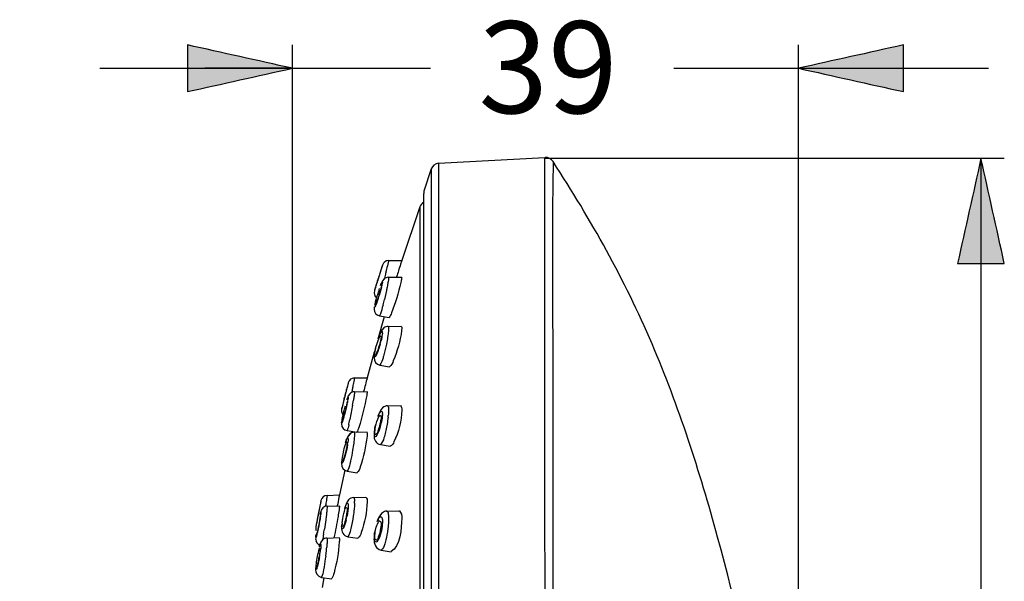
# Model space of a CAD drawing. Extents: x 67.9 to 144.3, y 123.6 to 205.9.
# Drawn here: x 81 to 103.6, y 193 to 205.9 of the extents above; entities that cross this region are included whole.
import ezdxf

# ---------------------------------------------------------------- set-up
doc = ezdxf.new("R2010")
doc.units = 0
doc.header["$MEASUREMENT"] = 0
doc.layers.add('EBENE_2', color=7, linetype='CONTINUOUS')

msp = doc.modelspace()

# ---------------------------------------------------------------- hatches: boundary and pattern name
at = {"layer": 'EBENE_2'}
h = msp.add_hatch(color=7, dxfattribs=at)
h.dxf.hatch_style = 2
edge = h.paths.add_edge_path()
edge.add_spline(control_points=[(87.285, 204.777), (86.482, 204.598), (85.679, 204.42), (84.877, 204.242), (84.877, 204.598), (84.877, 204.955), (84.877, 205.312), (85.679, 205.134), (86.482, 204.955), (87.285, 204.777)], knot_values=[0, 0, 0, 0, 0.352778, 0.352778, 0.352778, 0.705556, 0.705556, 0.705556, 1.058334, 1.058334, 1.058334, 1.058334], degree=3, periodic=0)
edge.add_line((87.285, 204.777), (87.285, 204.777))
h = msp.add_hatch(color=7, dxfattribs=at)
h.dxf.hatch_style = 2
edge = h.paths.add_edge_path()
edge.add_spline(control_points=[(98.884, 204.777), (99.687, 204.955), (100.489, 205.134), (101.292, 205.312), (101.292, 204.955), (101.292, 204.598), (101.292, 204.242), (100.489, 204.42), (99.687, 204.598), (98.884, 204.777)], knot_values=[0, 0, 0, 0, 0.352778, 0.352778, 0.352778, 0.705556, 0.705556, 0.705556, 1.058334, 1.058334, 1.058334, 1.058334], degree=3, periodic=0)
edge.add_line((98.884, 204.777), (98.884, 204.777))
h = msp.add_hatch(color=7, dxfattribs=at)
h.dxf.hatch_style = 2
edge = h.paths.add_edge_path()
edge.add_spline(control_points=[(103.07, 202.714), (103.248, 201.911), (103.427, 201.109), (103.605, 200.306), (103.248, 200.306), (102.892, 200.306), (102.535, 200.306), (102.713, 201.109), (102.892, 201.911), (103.07, 202.714)], knot_values=[0, 0, 0, 0, 0.352778, 0.352778, 0.352778, 0.705556, 0.705556, 0.705556, 1.058334, 1.058334, 1.058334, 1.058334], degree=3, periodic=0)
edge.add_line((103.07, 202.714), (103.07, 202.714))

# ---------------------------------------------------------------- linework, layer by layer
at = {"layer": 'EBENE_2', "color": 250}
for points in [[(87.285, 183.826), (87.285, 205.312)], [(98.884, 179.126), (98.884, 205.312)], [(82.869, 204.777), (90.453, 204.777)], [(87.285, 204.777), (85.278, 204.777)], [(87.285, 204.777)], [(90.878, 204.777)], [(96.031, 204.777), (103.24, 204.777)], [(96.031, 204.777)], [(98.884, 204.777)], [(98.884, 204.777), (100.891, 204.777)], [(90.631, 202.6), (93.075, 202.736)], [(93.076, 184.663), (93.075, 202.736)], [(93.087, 202.714), (103.605, 202.714)], [(103.07, 202.714), (103.07, 170.39)], [(103.07, 202.714)], [(90.467, 202.471), (90.3, 201.958)], [(90.467, 202.471), (90.467, 184.663)], [(90.631, 202.6), (90.631, 184.663)], [(90.3, 201.958), (90.296, 201.907)], [(90.296, 184.663), (90.296, 201.907)], [(90.208, 201.601), (89.791, 200.372)], [(90.208, 201.601), (89.791, 200.372)], [(90.208, 201.601), (90.208, 167.817)], [(89.349, 200.268), (89.313, 200.154)], [(89.491, 200.372), (89.791, 200.372)], [(89.488, 199.989), (89.791, 199.99)], [(89.22, 199.859), (89.207, 199.814)], [(89.232, 199.896), (89.22, 199.859)], [(89.244, 199.934), (89.232, 199.896)], [(89.351, 199.905), (89.304, 199.797)], [(89.324, 199.754), (89.33, 199.777)], [(89.386, 199.949), (89.351, 199.905)], [(89.463, 199.796), (89.456, 199.761)], [(89.778, 199.897), (89.771, 199.866)], [(89.176, 199.717), (89.164, 199.677)], [(89.258, 199.539), (89.244, 199.501)], [(89.254, 199.513), (89.262, 199.54)], [(89.271, 199.568), (89.262, 199.54)], [(89.324, 199.754), (89.304, 199.678)], [(89.44, 199.684), (89.393, 199.477)], [(89.364, 199.36), (89.346, 199.293)], [(89.364, 199.36), (89.393, 199.477)], [(89.159, 199.288), (89.157, 199.257)], [(89.158, 199.279), (89.157, 199.255)], [(89.16, 199.294), (89.158, 199.279)], [(89.39, 199.083), (89.241, 198.569)], [(89.283, 199.103), (89.503, 199.065)], [(89.48, 198.861), (89.79, 198.864)], [(89.279, 198.653), (89.266, 198.62)], [(89.291, 198.683), (89.279, 198.653)], [(89.325, 198.755), (89.291, 198.683)], [(89.337, 198.775), (89.325, 198.755)], [(89.385, 198.828), (89.337, 198.775)], [(89.345, 198.676), (89.339, 198.635)], [(89.349, 198.709), (89.349, 198.722)], [(89.279, 198.437), (89.268, 198.399)], [(89.296, 198.451), (89.319, 198.538)], [(89.324, 198.561), (89.319, 198.538)], [(89.463, 198.577), (89.44, 198.455)], [(89.158, 198.275), (88.998, 197.686)], [(89.161, 198.207), (89.157, 198.149)], [(89.164, 198.184), (89.164, 198.19)], [(89.291, 197.973), (89.513, 197.936)], [(88.566, 197.57), (88.538, 197.461)], [(88.708, 197.681), (88.998, 197.686)], [(88.491, 197.277), (88.501, 197.315)], [(88.501, 197.315), (88.51, 197.35)], [(88.524, 197.409), (88.529, 197.426)], [(88.606, 197.326), (88.566, 197.269)], [(88.706, 197.366), (88.998, 197.372)], [(88.472, 197.2), (88.481, 197.238)], [(88.539, 197.091), (88.529, 197.045)], [(88.537, 197.19), (88.531, 197.169)], [(88.566, 197.269), (88.537, 197.19)], [(88.539, 197.091), (88.546, 197.122)], [(88.566, 197.239), (88.566, 197.246)], [(88.666, 197.057), (88.679, 197.135)], [(88.679, 197.135), (88.685, 197.171)], [(88.426, 197.019), (88.414, 196.972)], [(88.463, 196.802), (88.472, 196.836)], [(89.266, 196.854), (89.25, 196.814)], [(89.282, 196.891), (89.266, 196.854)], [(89.315, 196.95), (89.282, 196.891)], [(89.354, 196.997), (89.315, 196.95)], [(89.349, 196.845), (89.349, 196.863)], [(89.467, 197.044), (89.757, 197.049)], [(89.487, 196.854), (89.484, 196.819)], [(88.412, 196.658), (88.41, 196.626)], [(88.42, 196.714), (88.412, 196.658)], [(88.576, 196.604), (88.582, 196.631)], [(88.582, 196.631), (88.589, 196.661)], [(88.589, 196.661), (88.603, 196.729)], [(89.196, 196.625), (89.19, 196.597)], [(89.253, 196.812), (89.244, 196.789)], [(89.316, 196.638), (89.288, 196.533)], [(89.48, 196.782), (89.484, 196.819)], [(88.538, 196.473), (88.763, 196.437)], [(88.597, 196.396), (88.557, 196.343)], [(88.606, 196.403), (88.56, 196.348)], [(88.687, 196.449), (88.684, 196.439)], [(88.7, 196.437), (88.997, 196.444)], [(89.159, 196.417), (89.157, 196.367)], [(89.184, 196.569), (89.19, 196.597)], [(88.51, 196.226), (88.501, 196.194)], [(88.52, 196.255), (88.51, 196.226)], [(88.549, 196.327), (88.52, 196.255)], [(88.55, 196.155), (88.538, 196.089)], [(88.557, 196.343), (88.548, 196.324)], [(88.56, 196.348), (88.549, 196.327)], [(88.55, 196.155), (88.558, 196.203)], [(88.563, 196.245), (88.558, 196.203)], [(88.566, 196.278), (88.566, 196.292)], [(88.685, 196.151), (88.666, 196.027)], [(88.69, 196.189), (88.685, 196.151)], [(88.695, 196.226), (88.69, 196.189)], [(89.303, 196.153), (89.53, 196.117)], [(89.393, 196.342), (89.383, 196.309)], [(88.51, 196.009), (88.501, 195.97)], [(88.538, 196.089), (88.522, 196.017)], [(88.413, 195.774), (88.41, 195.74)], [(88.41, 195.74), (88.41, 195.717)], [(88.484, 195.564), (88.363, 194.999)], [(88.544, 195.542), (88.771, 195.507)], [(87.94, 194.871), (87.919, 194.767)], [(88.082, 194.99), (88.363, 194.999)], [(88.541, 194.842), (88.515, 194.788)], [(88.573, 194.886), (88.541, 194.842)], [(88.689, 194.94), (88.971, 194.949)], [(88.708, 194.841), (88.708, 194.854)], [(88.708, 194.814), (88.708, 194.841)], [(87.897, 194.656), (87.89, 194.619)], [(87.945, 194.65), (87.918, 194.561)], [(87.94, 194.615), (87.94, 194.608)], [(87.986, 194.705), (87.945, 194.65)], [(88.08, 194.743), (88.363, 194.752)], [(88.491, 194.722), (88.479, 194.682)], [(88.503, 194.757), (88.491, 194.722)], [(88.515, 194.788), (88.503, 194.757)], [(88.566, 194.754), (88.566, 194.735)], [(88.705, 194.75), (88.699, 194.677)], [(89.331, 194.577), (89.289, 194.525)], [(89.45, 194.628), (89.421, 194.625)], [(89.45, 194.628), (89.733, 194.638)], [(87.895, 194.326), (87.911, 194.411)], [(87.913, 194.459), (87.909, 194.43)], [(87.918, 194.453), (87.911, 194.411)], [(87.928, 194.512), (87.934, 194.553)], [(88.049, 194.43), (88.018, 194.218)], [(88.059, 194.508), (88.049, 194.43)], [(88.064, 194.545), (88.059, 194.508)], [(88.427, 194.35), (88.426, 194.324)], [(88.515, 194.42), (88.535, 194.504)], [(89.239, 194.423), (89.224, 194.381)], [(89.244, 194.418), (89.235, 194.396)], [(89.255, 194.461), (89.239, 194.423)], [(89.253, 194.437), (89.244, 194.418)], [(89.271, 194.495), (89.255, 194.461)], [(89.289, 194.525), (89.271, 194.495)], [(89.349, 194.392), (89.349, 194.369)], [(89.49, 194.505), (89.491, 194.473)], [(89.491, 194.424), (89.49, 194.388)], [(89.491, 194.473), (89.491, 194.457)], [(89.491, 194.457), (89.491, 194.424)], [(87.832, 194.323), (87.821, 194.267)], [(87.868, 194.208), (87.86, 194.174)], [(87.867, 194.189), (87.862, 194.165)], [(87.875, 194.245), (87.874, 194.241)], [(88.412, 194.323), (88.41, 194.257)], [(88.444, 194.228), (88.449, 194.235)], [(88.627, 194.232), (88.619, 194.199)], [(89.17, 194.126), (89.174, 194.154)], [(89.184, 194.211), (89.174, 194.154)], [(89.324, 194.181), (89.313, 194.135)], [(89.475, 194.229), (89.463, 194.145)], [(87.819, 194.021), (87.818, 193.998)], [(87.818, 193.998), (87.82, 193.975)], [(87.82, 194.032), (87.819, 194.021)], [(87.82, 193.975), (87.828, 193.94)], [(87.821, 194.034), (87.821, 194.026)], [(87.824, 193.952), (87.84, 193.916)], [(87.828, 193.94), (87.848, 193.903)], [(87.931, 193.904), (87.912, 193.849)], [(87.939, 193.921), (87.931, 193.904)], [(87.977, 193.972), (87.939, 193.921)], [(88.075, 194.013), (88.362, 194.023)], [(88.082, 193.967), (88.082, 193.948)], [(88.554, 194.043), (88.785, 194.01)], [(89.159, 194.062), (89.157, 193.996)], [(89.164, 194.024), (89.164, 194.048)], [(89.412, 193.911), (89.403, 193.878)], [(87.906, 193.826), (87.899, 193.8)], [(87.912, 193.849), (87.906, 193.826)], [(87.917, 193.646), (87.928, 193.722)], [(87.928, 193.722), (87.934, 193.77)], [(87.939, 193.831), (87.94, 193.846)], [(87.94, 193.86), (87.94, 193.846)], [(88.048, 193.598), (88.064, 193.724)], [(88.064, 193.724), (88.068, 193.763)], [(88.068, 193.763), (88.072, 193.8)], [(89.319, 193.734), (89.552, 193.7)], [(87.89, 193.542), (87.897, 193.581)], [(87.906, 193.582), (87.917, 193.646)], [(87.819, 193.303), (87.818, 193.29)], [(87.821, 193.345), (87.819, 193.303)], [(87.821, 193.316), (87.821, 193.33)], [(87.832, 193.366), (87.832, 193.386)], [(87.953, 193.112), (88.186, 193.08)], [(88.006, 193.103), (87.97, 192.882)]]:
    msp.add_lwpolyline(points, dxfattribs=at)
for points, knots in [([(87.285, 204.777), (86.482, 204.598), (85.679, 204.42), (84.877, 204.242), (84.877, 204.598), (84.877, 204.955), (84.877, 205.312), (85.679, 205.134), (86.482, 204.955), (87.285, 204.777)], [0, 0, 0, 0, 1, 1, 1, 2, 2, 2, 3, 3, 3, 3]), ([(98.884, 204.777), (99.687, 204.955), (100.489, 205.134), (101.292, 205.312), (101.292, 204.955), (101.292, 204.598), (101.292, 204.242), (100.489, 204.42), (99.687, 204.598), (98.884, 204.777)], [0, 0, 0, 0, 1, 1, 1, 2, 2, 2, 3, 3, 3, 3]), ([(103.07, 202.714), (103.248, 201.911), (103.427, 201.109), (103.605, 200.306), (103.248, 200.306), (102.892, 200.306), (102.535, 200.306), (102.713, 201.109), (102.892, 201.911), (103.07, 202.714)], [0, 0, 0, 0, 1, 1, 1, 2, 2, 2, 3, 3, 3, 3]), ([(81.034, 130.849), (82.81, 133.238), (84.531, 135.673), (86.134, 138.183), (87.892, 140.936), (89.607, 143.737), (91.081, 146.655), (92.557, 149.577), (93.912, 152.533), (95.083, 155.591), (96.257, 158.658), (97.083, 161.809), (97.68, 165.034), (98.271, 168.222), (98.647, 171.461), (98.837, 174.697), (99.032, 178.007), (98.971, 181.299), (98.723, 184.604), (98.484, 187.787), (97.876, 190.957), (97.034, 194.033), (96.623, 195.537), (96.141, 197.028), (95.529, 198.463), (94.903, 199.928), (94.128, 201.303), (93.262, 202.639)], [0, 0, 0, 0, 1, 1, 1, 2, 2, 2, 3, 3, 3, 4, 4, 4, 5, 5, 5, 6, 6, 6, 7, 7, 7, 8, 8, 8, 9, 9, 9, 9]), ([(93.258, 195.848), (93.258, 195.267), (93.258, 194.685), (93.258, 194.103), (93.259, 190.957), (93.252, 187.81), (93.262, 184.663)], [0, 0, 0, 0, 1, 1, 1, 2, 2, 2, 2]), ([(88.508, 194.759), (88.52, 194.784), (88.527, 194.804), (88.549, 194.821), (88.566, 194.8), (88.564, 194.781), (88.566, 194.754)], [0, 0, 0, 0, 1, 1, 1, 2, 2, 2, 2])]:
    msp.add_open_spline(points, degree=3, knots=knots, dxfattribs=at)
for points in [[(93.262, 202.639), (93.22, 202.703), (93.152, 202.735), (93.076, 202.736)], [(90.632, 202.6), (90.554, 202.594), (90.494, 202.542), (90.467, 202.471)], [(93.262, 202.639), (93.231, 200.741), (93.257, 198.84), (93.257, 196.941)], [(90.3, 201.958), (90.299, 201.949), (90.298, 201.94), (90.296, 201.931)], [(90.296, 201.71), (90.254, 201.684), (90.225, 201.648), (90.208, 201.601)], [(89.349, 200.266), (89.341, 200.242), (89.333, 200.218), (89.325, 200.193)], [(89.491, 200.372), (89.421, 200.368), (89.374, 200.333), (89.349, 200.268)], [(89.481, 200.327), (89.468, 200.274), (89.455, 200.221), (89.443, 200.169)], [(89.491, 200.37), (89.487, 200.356), (89.484, 200.342), (89.481, 200.327)], [(89.764, 200.286), (89.748, 200.237), (89.733, 200.188), (89.717, 200.139)], [(89.791, 200.372), (89.781, 200.343), (89.772, 200.315), (89.764, 200.286)], [(89.279, 200.045), (89.268, 200.008), (89.256, 199.971), (89.244, 199.934)], [(89.279, 200.045), (89.269, 200.014), (89.259, 199.982), (89.249, 199.951)], [(89.296, 200.104), (89.289, 200.084), (89.284, 200.065), (89.279, 200.045)], [(89.307, 200.133), (89.299, 200.108), (89.291, 200.082), (89.282, 200.057)], [(89.304, 200.126), (89.301, 200.118), (89.298, 200.111), (89.296, 200.104)], [(89.313, 200.153), (89.311, 200.147), (89.309, 200.14), (89.307, 200.133)], [(89.316, 200.163), (89.315, 200.16), (89.314, 200.157), (89.313, 200.153)], [(89.319, 200.174), (89.318, 200.17), (89.317, 200.167), (89.316, 200.163)], [(89.325, 200.193), (89.323, 200.187), (89.321, 200.18), (89.319, 200.174)], [(89.488, 199.989), (89.45, 199.988), (89.415, 199.974), (89.386, 199.949)], [(89.416, 200.058), (89.407, 200.019), (89.397, 199.979), (89.388, 199.939)], [(89.434, 200.133), (89.428, 200.108), (89.422, 200.084), (89.416, 200.058)], [(89.443, 200.169), (89.44, 200.157), (89.437, 200.145), (89.434, 200.133)], [(89.489, 199.988), (89.491, 199.986), (89.492, 199.982), (89.491, 199.978)], [(89.674, 200.001), (89.673, 199.997), (89.671, 199.994), (89.67, 199.99)], [(89.717, 200.139), (89.703, 200.093), (89.688, 200.047), (89.674, 200.001)], [(89.785, 199.987), (89.788, 199.985), (89.79, 199.982), (89.791, 199.978)], [(89.226, 199.874), (89.209, 199.822), (89.193, 199.77), (89.176, 199.717)], [(89.207, 199.814), (89.2, 199.793), (89.193, 199.771), (89.186, 199.75)], [(89.233, 199.899), (89.231, 199.891), (89.228, 199.882), (89.226, 199.874)], [(89.249, 199.951), (89.244, 199.933), (89.239, 199.916), (89.233, 199.899)], [(89.307, 199.803), (89.314, 199.833), (89.331, 199.862), (89.349, 199.877)], [(89.318, 199.766), (89.318, 199.762), (89.318, 199.758), (89.317, 199.754)], [(89.339, 199.816), (89.336, 199.803), (89.333, 199.79), (89.33, 199.777)], [(89.349, 199.869), (89.346, 199.851), (89.343, 199.834), (89.339, 199.816)], [(89.349, 199.877), (89.349, 199.874), (89.349, 199.872), (89.349, 199.869)], [(89.456, 199.761), (89.451, 199.735), (89.445, 199.709), (89.44, 199.684)], [(89.48, 199.889), (89.475, 199.858), (89.469, 199.827), (89.463, 199.796)], [(89.49, 199.953), (89.487, 199.931), (89.484, 199.91), (89.48, 199.889)], [(89.491, 199.978), (89.491, 199.969), (89.491, 199.961), (89.49, 199.953)], [(89.771, 199.866), (89.717, 199.632), (89.647, 199.396), (89.558, 199.173)], [(89.791, 199.978), (89.789, 199.951), (89.784, 199.923), (89.778, 199.897)], [(89.164, 199.677), (89.145, 199.617), (89.167, 199.557), (89.213, 199.517)], [(89.176, 199.717), (89.172, 199.704), (89.168, 199.691), (89.164, 199.677)], [(89.186, 199.75), (89.183, 199.739), (89.179, 199.728), (89.176, 199.717)], [(89.2, 199.452), (89.209, 199.489), (89.22, 199.527), (89.23, 199.564)], [(89.23, 199.564), (89.244, 199.6), (89.258, 199.636), (89.272, 199.671)], [(89.295, 199.685), (89.284, 199.636), (89.272, 199.587), (89.258, 199.539)], [(89.304, 199.678), (89.293, 199.641), (89.282, 199.604), (89.271, 199.568)], [(89.272, 199.671), (89.277, 199.69), (89.28, 199.71), (89.28, 199.73)], [(89.312, 199.736), (89.306, 199.719), (89.3, 199.702), (89.295, 199.685)], [(89.317, 199.754), (89.316, 199.747), (89.314, 199.741), (89.312, 199.736)], [(89.189, 199.337), (89.188, 199.318), (89.179, 199.304), (89.164, 199.301)], [(89.164, 199.301), (89.164, 199.303), (89.164, 199.306), (89.164, 199.308)], [(89.176, 199.351), (89.183, 199.385), (89.191, 199.418), (89.2, 199.452)], [(89.216, 199.432), (89.216, 199.395), (89.204, 199.362), (89.177, 199.338)], [(89.229, 199.439), (89.218, 199.404), (89.205, 199.37), (89.189, 199.337)], [(89.229, 199.466), (89.224, 199.455), (89.22, 199.444), (89.216, 199.432)], [(89.254, 199.513), (89.246, 199.488), (89.237, 199.464), (89.229, 199.439)], [(89.244, 199.501), (89.239, 199.49), (89.234, 199.478), (89.229, 199.466)], [(89.157, 199.258), (89.16, 199.18), (89.207, 199.121), (89.283, 199.103)], [(89.346, 199.293), (89.33, 199.228), (89.312, 199.163), (89.283, 199.104)], [(89.558, 199.173), (89.545, 199.137), (89.523, 199.093), (89.505, 199.067)], [(89.481, 198.861), (89.446, 198.86), (89.413, 198.849), (89.385, 198.828)], [(89.481, 198.857), (89.49, 198.851), (89.493, 198.838), (89.491, 198.825)], [(89.778, 198.861), (89.792, 198.852), (89.795, 198.835), (89.791, 198.816)], [(89.269, 198.581), (89.276, 198.601), (89.284, 198.621), (89.294, 198.639)], [(89.27, 198.626), (89.277, 198.646), (89.285, 198.665), (89.293, 198.684)], [(89.293, 198.684), (89.309, 198.727), (89.327, 198.769), (89.349, 198.722)], [(89.294, 198.639), (89.297, 198.643), (89.301, 198.644), (89.306, 198.641)], [(89.308, 198.64), (89.314, 198.635), (89.318, 198.628), (89.318, 198.62)], [(89.339, 198.635), (89.334, 198.61), (89.33, 198.586), (89.324, 198.561)], [(89.349, 198.709), (89.348, 198.698), (89.347, 198.687), (89.345, 198.676)], [(89.475, 198.652), (89.471, 198.627), (89.467, 198.602), (89.463, 198.577)], [(89.49, 198.774), (89.486, 198.733), (89.481, 198.692), (89.475, 198.652)], [(89.491, 198.816), (89.491, 198.802), (89.491, 198.788), (89.49, 198.774)], [(89.491, 198.825), (89.491, 198.822), (89.491, 198.819), (89.491, 198.816)], [(89.788, 198.765), (89.758, 198.53), (89.69, 198.29), (89.598, 198.071)], [(89.789, 198.786), (89.789, 198.779), (89.788, 198.772), (89.788, 198.765)], [(89.791, 198.816), (89.791, 198.806), (89.79, 198.796), (89.789, 198.786)], [(89.164, 198.204), (89.171, 198.274), (89.185, 198.343), (89.203, 198.41)], [(89.177, 198.245), (89.184, 198.3), (89.195, 198.354), (89.209, 198.406)], [(89.209, 198.406), (89.224, 198.466), (89.244, 198.525), (89.269, 198.581)], [(89.296, 198.451), (89.283, 198.406), (89.269, 198.361), (89.253, 198.317)], [(89.312, 198.575), (89.299, 198.53), (89.288, 198.484), (89.279, 198.437)], [(89.317, 198.6), (89.316, 198.592), (89.314, 198.583), (89.312, 198.575)], [(89.318, 198.62), (89.318, 198.613), (89.318, 198.607), (89.317, 198.6)], [(89.44, 198.455), (89.423, 198.374), (89.404, 198.293), (89.383, 198.212)], [(89.177, 198.163), (89.165, 198.162), (89.162, 198.171), (89.164, 198.184)], [(89.176, 198.226), (89.176, 198.232), (89.176, 198.239), (89.177, 198.245)], [(89.184, 198.204), (89.179, 198.21), (89.176, 198.218), (89.176, 198.226)], [(89.196, 198.182), (89.192, 198.174), (89.186, 198.167), (89.177, 198.163)], [(89.194, 198.207), (89.191, 198.203), (89.188, 198.202), (89.184, 198.204)], [(89.231, 198.292), (89.22, 198.263), (89.208, 198.235), (89.194, 198.207)], [(89.253, 198.317), (89.238, 198.271), (89.219, 198.226), (89.196, 198.182)], [(89.236, 198.305), (89.235, 198.301), (89.233, 198.296), (89.231, 198.292)], [(89.244, 198.324), (89.241, 198.318), (89.239, 198.311), (89.236, 198.305)], [(89.268, 198.399), (89.261, 198.374), (89.253, 198.349), (89.244, 198.324)], [(89.383, 198.212), (89.377, 198.189), (89.371, 198.167), (89.364, 198.144)], [(89.157, 198.151), (89.155, 198.065), (89.206, 197.992), (89.291, 197.973)], [(89.364, 198.144), (89.352, 198.083), (89.326, 198.022), (89.29, 197.977)], [(89.598, 198.071), (89.583, 198.019), (89.552, 197.969), (89.513, 197.939)], [(88.561, 197.55), (88.556, 197.531), (88.551, 197.512), (88.547, 197.493)], [(88.566, 197.568), (88.564, 197.562), (88.562, 197.556), (88.561, 197.55)], [(88.708, 197.681), (88.636, 197.676), (88.588, 197.639), (88.566, 197.57)], [(88.681, 197.539), (88.676, 197.517), (88.672, 197.496), (88.668, 197.474)], [(88.686, 197.568), (88.684, 197.558), (88.683, 197.549), (88.681, 197.539)], [(88.7, 197.636), (88.695, 197.614), (88.691, 197.591), (88.686, 197.568)], [(88.708, 197.68), (88.705, 197.665), (88.702, 197.651), (88.7, 197.636)], [(88.998, 197.683), (88.971, 197.579), (88.944, 197.475), (88.917, 197.37)], [(88.491, 197.277), (88.488, 197.264), (88.485, 197.251), (88.481, 197.238)], [(88.504, 197.326), (88.5, 197.308), (88.495, 197.29), (88.49, 197.272)], [(88.536, 197.452), (88.526, 197.41), (88.515, 197.368), (88.504, 197.326)], [(88.524, 197.409), (88.519, 197.39), (88.514, 197.37), (88.51, 197.35)], [(88.539, 197.457), (88.535, 197.447), (88.532, 197.436), (88.529, 197.426)], [(88.547, 197.493), (88.543, 197.479), (88.54, 197.466), (88.536, 197.452)], [(88.706, 197.366), (88.669, 197.365), (88.634, 197.351), (88.606, 197.326)], [(88.661, 197.438), (88.655, 197.409), (88.65, 197.381), (88.644, 197.352)], [(88.668, 197.474), (88.666, 197.462), (88.663, 197.45), (88.661, 197.438)], [(88.707, 197.33), (88.705, 197.308), (88.702, 197.286), (88.699, 197.264)], [(88.706, 197.365), (88.708, 197.363), (88.709, 197.359), (88.708, 197.355)], [(88.708, 197.355), (88.708, 197.347), (88.708, 197.338), (88.707, 197.33)], [(88.988, 197.277), (88.944, 197.032), (88.884, 196.785), (88.808, 196.547)], [(88.998, 197.359), (88.997, 197.332), (88.993, 197.304), (88.988, 197.277)], [(88.993, 197.369), (88.996, 197.367), (88.998, 197.363), (88.998, 197.359)], [(88.434, 197.053), (88.432, 197.042), (88.429, 197.03), (88.426, 197.019)], [(88.47, 197.192), (88.457, 197.139), (88.443, 197.086), (88.43, 197.034)], [(88.45, 197.113), (88.444, 197.093), (88.439, 197.073), (88.434, 197.053)], [(88.454, 197.128), (88.452, 197.123), (88.451, 197.118), (88.45, 197.113)], [(88.462, 197.163), (88.459, 197.151), (88.456, 197.139), (88.454, 197.128)], [(88.472, 197.2), (88.468, 197.188), (88.465, 197.175), (88.462, 197.163)], [(88.49, 197.272), (88.484, 197.245), (88.477, 197.218), (88.47, 197.192)], [(88.524, 197.058), (88.514, 197.009), (88.504, 196.96), (88.491, 196.912)], [(88.53, 197.086), (88.528, 197.077), (88.526, 197.067), (88.524, 197.058)], [(88.54, 197.128), (88.537, 197.114), (88.535, 197.1), (88.53, 197.086)], [(88.537, 197.187), (88.541, 197.209), (88.554, 197.235), (88.566, 197.246)], [(88.54, 197.14), (88.541, 197.136), (88.54, 197.131), (88.54, 197.128)], [(88.558, 197.185), (88.554, 197.163), (88.55, 197.143), (88.546, 197.122)], [(88.566, 197.239), (88.564, 197.221), (88.561, 197.203), (88.558, 197.185)], [(88.666, 197.057), (88.647, 196.947), (88.626, 196.838), (88.603, 196.729)], [(88.699, 197.264), (88.695, 197.233), (88.69, 197.202), (88.685, 197.171)], [(88.414, 196.972), (88.403, 196.925), (88.413, 196.881), (88.445, 196.839)], [(88.43, 197.034), (88.425, 197.014), (88.42, 196.994), (88.415, 196.975)], [(88.426, 196.721), (88.439, 196.793), (88.455, 196.864), (88.47, 196.935)], [(88.502, 196.932), (88.491, 196.889), (88.479, 196.845), (88.467, 196.802)], [(88.47, 196.935), (88.481, 196.972), (88.493, 197.008), (88.506, 197.044)], [(88.481, 196.873), (88.478, 196.861), (88.475, 196.849), (88.472, 196.836)], [(88.491, 196.912), (88.488, 196.899), (88.485, 196.886), (88.481, 196.873)], [(88.529, 197.045), (88.52, 197.007), (88.511, 196.97), (88.502, 196.932)], [(89.253, 196.812), (89.258, 196.826), (89.264, 196.84), (89.27, 196.853)], [(89.27, 196.853), (89.274, 196.862), (89.278, 196.87), (89.283, 196.879)], [(89.283, 196.879), (89.284, 196.881), (89.285, 196.883), (89.286, 196.885)], [(89.286, 196.885), (89.325, 196.943), (89.345, 196.931), (89.349, 196.863)], [(89.349, 196.845), (89.348, 196.831), (89.347, 196.817), (89.345, 196.803)], [(89.467, 197.044), (89.425, 197.042), (89.386, 197.025), (89.354, 196.997)], [(89.467, 197.044), (89.481, 197.035), (89.488, 197.02), (89.488, 197.003)], [(89.491, 196.917), (89.49, 196.896), (89.489, 196.875), (89.487, 196.854)], [(89.488, 197.003), (89.49, 196.988), (89.491, 196.972), (89.491, 196.957)], [(89.491, 196.957), (89.491, 196.944), (89.491, 196.931), (89.491, 196.917)], [(89.791, 196.945), (89.784, 196.7), (89.719, 196.437), (89.612, 196.216)], [(89.753, 197.049), (89.754, 197.049), (89.756, 197.05), (89.757, 197.05)], [(89.762, 197.05), (89.786, 197.022), (89.796, 196.984), (89.791, 196.945)], [(93.257, 196.941), (93.257, 196.924), (93.257, 196.908), (93.257, 196.891)], [(93.257, 196.891), (93.257, 196.664), (93.257, 196.438), (93.258, 196.211)], [(88.41, 196.627), (88.412, 196.549), (88.461, 196.488), (88.538, 196.473)], [(88.414, 196.663), (88.414, 196.666), (88.414, 196.668), (88.414, 196.671)], [(88.439, 196.712), (88.437, 196.693), (88.429, 196.675), (88.417, 196.662)], [(88.427, 196.704), (88.426, 196.705), (88.426, 196.707), (88.426, 196.71)], [(88.463, 196.802), (88.454, 196.769), (88.442, 196.735), (88.427, 196.704)], [(88.467, 196.802), (88.46, 196.771), (88.45, 196.741), (88.439, 196.712)], [(88.576, 196.604), (88.568, 196.559), (88.555, 196.515), (88.537, 196.474)], [(89.191, 196.56), (89.208, 196.641), (89.234, 196.72), (89.265, 196.795)], [(89.279, 196.81), (89.274, 196.795), (89.27, 196.79), (89.265, 196.795)], [(89.288, 196.607), (89.282, 196.581), (89.275, 196.556), (89.267, 196.531)], [(89.279, 196.81), (89.284, 196.815), (89.291, 196.819), (89.298, 196.821)], [(89.296, 196.645), (89.293, 196.633), (89.291, 196.619), (89.288, 196.607)], [(89.317, 196.747), (89.31, 196.713), (89.303, 196.679), (89.296, 196.645)], [(89.298, 196.821), (89.3, 196.822), (89.302, 196.822), (89.304, 196.821)], [(89.304, 196.821), (89.316, 196.81), (89.321, 196.792), (89.318, 196.774)], [(89.345, 196.803), (89.339, 196.747), (89.329, 196.692), (89.316, 196.638)], [(89.318, 196.774), (89.318, 196.765), (89.318, 196.756), (89.317, 196.747)], [(89.456, 196.62), (89.439, 196.526), (89.419, 196.434), (89.393, 196.342)], [(89.48, 196.782), (89.473, 196.728), (89.465, 196.674), (89.456, 196.62)], [(88.669, 196.434), (88.642, 196.427), (88.618, 196.414), (88.597, 196.396)], [(88.7, 196.437), (88.665, 196.436), (88.633, 196.424), (88.606, 196.403)], [(88.701, 196.432), (88.707, 196.426), (88.71, 196.413), (88.708, 196.401)], [(88.708, 196.392), (88.708, 196.378), (88.708, 196.364), (88.707, 196.349)], [(88.708, 196.401), (88.708, 196.398), (88.708, 196.395), (88.708, 196.392)], [(88.808, 196.547), (88.796, 196.511), (88.779, 196.468), (88.766, 196.439)], [(88.988, 196.44), (89, 196.431), (89.003, 196.414), (88.998, 196.397)], [(88.998, 196.397), (88.998, 196.379), (88.997, 196.362), (88.996, 196.345)], [(89.178, 196.337), (89.166, 196.355), (89.161, 196.378), (89.164, 196.401)], [(89.164, 196.421), (89.167, 196.471), (89.174, 196.52), (89.184, 196.569)], [(89.185, 196.386), (89.176, 196.398), (89.173, 196.416), (89.176, 196.432)], [(89.176, 196.432), (89.176, 196.441), (89.176, 196.45), (89.177, 196.459)], [(89.177, 196.459), (89.18, 196.493), (89.184, 196.527), (89.191, 196.56)], [(89.19, 196.385), (89.188, 196.385), (89.186, 196.385), (89.185, 196.386)], [(89.198, 196.389), (89.196, 196.387), (89.193, 196.386), (89.19, 196.385)], [(89.288, 196.533), (89.269, 196.463), (89.24, 196.396), (89.196, 196.339)], [(89.209, 196.396), (89.206, 196.393), (89.202, 196.391), (89.198, 196.389)], [(89.235, 196.434), (89.23, 196.419), (89.221, 196.406), (89.209, 196.396)], [(89.267, 196.531), (89.255, 196.499), (89.245, 196.467), (89.235, 196.434)], [(88.454, 195.977), (88.466, 196.037), (88.482, 196.096), (88.502, 196.153)], [(88.502, 196.193), (88.507, 196.213), (88.514, 196.233), (88.521, 196.252)], [(88.502, 196.153), (88.507, 196.173), (88.514, 196.192), (88.522, 196.211)], [(88.536, 196.148), (88.527, 196.102), (88.519, 196.055), (88.51, 196.009)], [(88.521, 196.252), (88.532, 196.291), (88.547, 196.34), (88.566, 196.292)], [(88.522, 196.211), (88.524, 196.215), (88.527, 196.217), (88.531, 196.215)], [(88.533, 196.213), (88.537, 196.207), (88.54, 196.2), (88.54, 196.193)], [(88.539, 196.173), (88.539, 196.165), (88.537, 196.156), (88.536, 196.148)], [(88.54, 196.193), (88.54, 196.186), (88.54, 196.18), (88.539, 196.173)], [(88.566, 196.278), (88.565, 196.267), (88.564, 196.256), (88.563, 196.245)], [(88.707, 196.349), (88.704, 196.308), (88.7, 196.267), (88.695, 196.226)], [(88.996, 196.345), (88.972, 196.109), (88.917, 195.868), (88.84, 195.645)], [(89.157, 196.368), (89.151, 196.269), (89.202, 196.175), (89.302, 196.153)], [(89.196, 196.339), (89.19, 196.334), (89.184, 196.333), (89.178, 196.337)], [(89.383, 196.309), (89.37, 196.25), (89.342, 196.192), (89.303, 196.154)], [(89.612, 196.216), (89.599, 196.172), (89.57, 196.137), (89.53, 196.118)], [(93.258, 196.211), (93.258, 196.162), (93.258, 196.113), (93.258, 196.065)], [(88.426, 195.815), (88.432, 195.869), (88.442, 195.924), (88.454, 195.977)], [(88.501, 195.97), (88.495, 195.945), (88.489, 195.92), (88.481, 195.896)], [(88.522, 196.017), (88.514, 195.98), (88.505, 195.943), (88.494, 195.906)], [(88.666, 196.027), (88.652, 195.945), (88.637, 195.863), (88.619, 195.781)], [(93.258, 196.065), (93.258, 196.025), (93.258, 195.984), (93.258, 195.944)], [(93.258, 195.944), (93.258, 195.912), (93.258, 195.88), (93.258, 195.848)], [(88.41, 195.721), (88.406, 195.632), (88.458, 195.561), (88.543, 195.542)], [(88.428, 195.728), (88.413, 195.725), (88.412, 195.737), (88.414, 195.753)], [(88.426, 195.796), (88.426, 195.802), (88.426, 195.809), (88.426, 195.815)], [(88.433, 195.774), (88.428, 195.78), (88.426, 195.788), (88.426, 195.796)], [(88.449, 195.767), (88.446, 195.752), (88.439, 195.738), (88.428, 195.728)], [(88.441, 195.778), (88.439, 195.774), (88.436, 195.772), (88.433, 195.774)], [(88.471, 195.863), (88.462, 195.834), (88.452, 195.805), (88.441, 195.778)], [(88.494, 195.906), (88.483, 195.859), (88.467, 195.812), (88.449, 195.767)], [(88.481, 195.896), (88.478, 195.885), (88.475, 195.874), (88.471, 195.863)], [(88.603, 195.712), (88.594, 195.653), (88.572, 195.593), (88.543, 195.546)], [(88.619, 195.781), (88.614, 195.758), (88.609, 195.735), (88.603, 195.712)], [(88.84, 195.645), (88.829, 195.594), (88.803, 195.544), (88.771, 195.512)], [(87.928, 194.81), (87.924, 194.79), (87.92, 194.77), (87.916, 194.75)], [(87.94, 194.87), (87.936, 194.85), (87.932, 194.83), (87.928, 194.81)], [(88.082, 194.99), (88.007, 194.983), (87.96, 194.944), (87.94, 194.871)], [(88.068, 194.9), (88.062, 194.859), (88.056, 194.818), (88.05, 194.778)], [(88.072, 194.923), (88.071, 194.916), (88.069, 194.908), (88.068, 194.9)], [(88.075, 194.943), (88.074, 194.937), (88.073, 194.93), (88.072, 194.923)], [(88.077, 194.96), (88.077, 194.955), (88.076, 194.949), (88.075, 194.943)], [(88.082, 194.989), (88.08, 194.979), (88.079, 194.97), (88.077, 194.96)], [(88.323, 194.797), (88.32, 194.782), (88.317, 194.766), (88.314, 194.751)], [(88.363, 194.999), (88.35, 194.932), (88.336, 194.864), (88.323, 194.797)], [(88.689, 194.94), (88.644, 194.938), (88.604, 194.919), (88.573, 194.886)], [(88.689, 194.94), (88.696, 194.937), (88.7, 194.931), (88.702, 194.923)], [(88.702, 194.923), (88.704, 194.915), (88.705, 194.907), (88.705, 194.9)], [(88.705, 194.9), (88.707, 194.884), (88.708, 194.869), (88.708, 194.854)], [(88.708, 194.814), (88.707, 194.793), (88.706, 194.771), (88.705, 194.75)], [(88.998, 194.845), (88.993, 194.611), (88.946, 194.362), (88.864, 194.143)], [(88.974, 194.949), (88.995, 194.921), (89.003, 194.883), (88.998, 194.845)], [(87.89, 194.619), (87.883, 194.581), (87.875, 194.542), (87.867, 194.504)], [(87.891, 194.622), (87.885, 194.594), (87.88, 194.566), (87.875, 194.538)], [(87.897, 194.649), (87.895, 194.64), (87.893, 194.631), (87.891, 194.622)], [(87.903, 194.687), (87.901, 194.676), (87.899, 194.666), (87.897, 194.656)], [(87.902, 194.676), (87.9, 194.667), (87.898, 194.658), (87.897, 194.649)], [(87.907, 194.702), (87.905, 194.693), (87.904, 194.685), (87.902, 194.676)], [(87.912, 194.731), (87.909, 194.716), (87.906, 194.702), (87.903, 194.687)], [(87.916, 194.75), (87.913, 194.734), (87.91, 194.718), (87.907, 194.702)], [(87.919, 194.763), (87.917, 194.752), (87.914, 194.742), (87.912, 194.731)], [(87.918, 194.555), (87.92, 194.577), (87.93, 194.602), (87.94, 194.615)], [(87.94, 194.608), (87.939, 194.589), (87.936, 194.571), (87.934, 194.553)], [(88.08, 194.743), (88.045, 194.741), (88.012, 194.728), (87.986, 194.705)], [(88.05, 194.778), (88.048, 194.765), (88.046, 194.753), (88.044, 194.741)], [(88.075, 194.64), (88.071, 194.608), (88.068, 194.577), (88.064, 194.545)], [(88.081, 194.706), (88.079, 194.684), (88.077, 194.662), (88.075, 194.64)], [(88.081, 194.742), (88.082, 194.739), (88.082, 194.735), (88.082, 194.732)], [(88.082, 194.732), (88.082, 194.723), (88.082, 194.714), (88.081, 194.706)], [(88.355, 194.656), (88.348, 194.606), (88.34, 194.556), (88.332, 194.506)], [(88.363, 194.74), (88.362, 194.712), (88.36, 194.684), (88.355, 194.656)], [(88.359, 194.75), (88.361, 194.747), (88.363, 194.744), (88.363, 194.74)], [(88.438, 194.452), (88.453, 194.532), (88.474, 194.611), (88.498, 194.688)], [(88.487, 194.7), (88.493, 194.72), (88.5, 194.74), (88.508, 194.759)], [(88.498, 194.688), (88.501, 194.693), (88.505, 194.699), (88.51, 194.703)], [(88.51, 194.703), (88.514, 194.708), (88.52, 194.712), (88.527, 194.715)], [(88.539, 194.642), (88.535, 194.607), (88.53, 194.573), (88.525, 194.538)], [(88.53, 194.715), (88.54, 194.703), (88.543, 194.685), (88.54, 194.669)], [(88.554, 194.617), (88.549, 194.579), (88.542, 194.541), (88.535, 194.504)], [(88.54, 194.669), (88.54, 194.66), (88.54, 194.651), (88.539, 194.642)], [(88.563, 194.692), (88.561, 194.667), (88.558, 194.642), (88.554, 194.617)], [(88.566, 194.735), (88.565, 194.721), (88.565, 194.707), (88.563, 194.692)], [(88.699, 194.677), (88.694, 194.623), (88.687, 194.568), (88.679, 194.513)], [(89.421, 194.625), (89.387, 194.617), (89.357, 194.6), (89.331, 194.577)], [(89.45, 194.628), (89.467, 194.622), (89.477, 194.607), (89.479, 194.589)], [(89.479, 194.589), (89.483, 194.571), (89.486, 194.553), (89.488, 194.535)], [(89.728, 194.638), (89.73, 194.638), (89.732, 194.638), (89.733, 194.638)], [(89.733, 194.638), (89.735, 194.638), (89.737, 194.637), (89.738, 194.637)], [(89.738, 194.637), (89.783, 194.592), (89.8, 194.526), (89.791, 194.458)], [(87.838, 194.356), (87.836, 194.345), (87.834, 194.334), (87.832, 194.323)], [(87.864, 194.485), (87.854, 194.437), (87.845, 194.389), (87.836, 194.341)], [(87.853, 194.432), (87.848, 194.406), (87.843, 194.381), (87.838, 194.356)], [(87.86, 194.466), (87.858, 194.455), (87.856, 194.443), (87.853, 194.432)], [(87.867, 194.504), (87.865, 194.491), (87.862, 194.479), (87.86, 194.466)], [(87.875, 194.538), (87.871, 194.52), (87.867, 194.502), (87.864, 194.485)], [(87.909, 194.43), (87.901, 194.381), (87.892, 194.332), (87.883, 194.283)], [(87.92, 194.501), (87.918, 194.487), (87.916, 194.473), (87.913, 194.459)], [(87.928, 194.512), (87.925, 194.492), (87.922, 194.473), (87.918, 194.453)], [(87.919, 194.519), (87.92, 194.518), (87.921, 194.516), (87.92, 194.513)], [(87.92, 194.513), (87.92, 194.509), (87.92, 194.505), (87.92, 194.501)], [(88.332, 194.506), (88.304, 194.343), (88.272, 194.181), (88.237, 194.019)], [(88.427, 194.35), (88.429, 194.384), (88.433, 194.418), (88.438, 194.452)], [(88.515, 194.42), (88.502, 194.356), (88.48, 194.293), (88.449, 194.235)], [(88.488, 194.385), (88.484, 194.365), (88.479, 194.346), (88.475, 194.326)], [(88.5, 194.423), (88.496, 194.41), (88.492, 194.397), (88.488, 194.385)], [(88.518, 194.5), (88.513, 194.474), (88.507, 194.448), (88.5, 194.423)], [(88.525, 194.538), (88.522, 194.526), (88.52, 194.513), (88.518, 194.5)], [(88.679, 194.513), (88.665, 194.419), (88.649, 194.325), (88.627, 194.232)], [(89.18, 194.116), (89.19, 194.214), (89.217, 194.312), (89.265, 194.399)], [(89.253, 194.437), (89.258, 194.448), (89.264, 194.459), (89.27, 194.469)], [(89.265, 194.399), (89.271, 194.405), (89.278, 194.406), (89.285, 194.404)], [(89.27, 194.469), (89.311, 194.521), (89.336, 194.508), (89.346, 194.445)], [(89.285, 194.404), (89.306, 194.394), (89.317, 194.376), (89.318, 194.353)], [(89.318, 194.353), (89.318, 194.343), (89.319, 194.332), (89.318, 194.321)], [(89.349, 194.369), (89.346, 194.306), (89.337, 194.243), (89.324, 194.181)], [(89.346, 194.445), (89.347, 194.438), (89.347, 194.431), (89.348, 194.424)], [(89.348, 194.424), (89.349, 194.414), (89.349, 194.403), (89.349, 194.392)], [(89.49, 194.388), (89.487, 194.335), (89.482, 194.282), (89.475, 194.229)], [(89.488, 194.535), (89.489, 194.525), (89.49, 194.515), (89.49, 194.505)], [(89.791, 194.458), (89.787, 194.253), (89.755, 193.808), (89.552, 193.702)], [(87.821, 194.267), (87.816, 194.24), (87.818, 194.213), (87.827, 194.188)], [(87.823, 194.277), (87.822, 194.273), (87.822, 194.27), (87.821, 194.267)], [(87.831, 194.315), (87.828, 194.302), (87.826, 194.29), (87.823, 194.277)], [(87.836, 194.341), (87.834, 194.332), (87.832, 194.324), (87.831, 194.315)], [(87.86, 194.174), (87.854, 194.14), (87.844, 194.107), (87.833, 194.075)], [(87.862, 194.165), (87.856, 194.139), (87.85, 194.114), (87.844, 194.088)], [(87.895, 194.326), (87.886, 194.28), (87.877, 194.234), (87.867, 194.189)], [(87.874, 194.241), (87.872, 194.23), (87.87, 194.219), (87.868, 194.208)], [(87.883, 194.283), (87.88, 194.271), (87.878, 194.258), (87.875, 194.245)], [(87.999, 194.099), (88.006, 194.138), (88.012, 194.178), (88.018, 194.218)], [(88.41, 194.259), (88.403, 194.16), (88.452, 194.064), (88.553, 194.043)], [(88.419, 194.233), (88.415, 194.251), (88.414, 194.268), (88.414, 194.286)], [(88.444, 194.228), (88.434, 194.216), (88.425, 194.218), (88.419, 194.233)], [(88.433, 194.277), (88.427, 194.282), (88.424, 194.292), (88.425, 194.301)], [(88.425, 194.301), (88.426, 194.309), (88.426, 194.316), (88.426, 194.324)], [(88.454, 194.288), (88.449, 194.283), (88.443, 194.28), (88.437, 194.277)], [(88.475, 194.326), (88.472, 194.311), (88.464, 194.298), (88.454, 194.288)], [(88.619, 194.199), (88.61, 194.143), (88.586, 194.085), (88.554, 194.044)], [(88.864, 194.143), (88.853, 194.09), (88.825, 194.043), (88.785, 194.011)], [(89.164, 194.048), (89.165, 194.074), (89.167, 194.1), (89.17, 194.126)], [(89.313, 194.135), (89.296, 194.058), (89.269, 193.983), (89.221, 193.92)], [(89.296, 194.178), (89.288, 194.129), (89.274, 194.081), (89.255, 194.036)], [(89.304, 194.216), (89.301, 194.203), (89.298, 194.191), (89.296, 194.178)], [(89.311, 194.254), (89.309, 194.241), (89.306, 194.229), (89.304, 194.216)], [(89.317, 194.289), (89.315, 194.277), (89.313, 194.265), (89.311, 194.254)], [(89.318, 194.321), (89.318, 194.311), (89.318, 194.3), (89.317, 194.289)], [(89.463, 194.145), (89.45, 194.066), (89.434, 193.988), (89.412, 193.911)], [(87.821, 194.034), (87.823, 194.053), (87.825, 194.071), (87.828, 194.09)], [(87.844, 194.088), (87.841, 194.068), (87.835, 194.048), (87.826, 194.03)], [(87.833, 194.075), (87.832, 194.076), (87.831, 194.078), (87.832, 194.08)], [(87.848, 193.903), (87.865, 193.88), (87.888, 193.863), (87.913, 193.853)], [(87.91, 193.835), (87.918, 193.867), (87.929, 193.909), (87.94, 193.86)], [(88.075, 194.013), (88.039, 194.011), (88.005, 193.996), (87.977, 193.972)], [(87.988, 194.03), (87.985, 194.011), (87.982, 193.992), (87.978, 193.973)], [(87.999, 194.099), (87.995, 194.076), (87.992, 194.053), (87.988, 194.03)], [(88.079, 193.898), (88.077, 193.865), (88.075, 193.833), (88.072, 193.8)], [(88.076, 194.008), (88.082, 194.001), (88.083, 193.988), (88.082, 193.976)], [(88.082, 193.948), (88.081, 193.931), (88.08, 193.914), (88.079, 193.898)], [(88.082, 193.976), (88.082, 193.973), (88.082, 193.97), (88.082, 193.967)], [(88.361, 193.923), (88.343, 193.686), (88.301, 193.445), (88.239, 193.216)], [(88.355, 194.019), (88.366, 194.01), (88.368, 193.993), (88.363, 193.976)], [(88.363, 193.976), (88.363, 193.958), (88.362, 193.941), (88.361, 193.923)], [(89.157, 193.997), (89.152, 193.883), (89.195, 193.759), (89.318, 193.734)], [(89.221, 193.92), (89.169, 193.917), (89.155, 193.963), (89.164, 194.024)], [(89.203, 193.966), (89.176, 193.985), (89.167, 194.015), (89.176, 194.048)], [(89.176, 194.048), (89.176, 194.071), (89.178, 194.093), (89.18, 194.116)], [(89.223, 193.971), (89.217, 193.965), (89.21, 193.964), (89.203, 193.966)], [(89.255, 194.036), (89.247, 194.013), (89.236, 193.991), (89.223, 193.971)], [(87.853, 193.548), (87.863, 193.608), (87.875, 193.667), (87.891, 193.725)], [(87.891, 193.725), (87.895, 193.74), (87.898, 193.755), (87.902, 193.769)], [(87.917, 193.721), (87.911, 193.674), (87.905, 193.627), (87.897, 193.581)], [(87.902, 193.769), (87.903, 193.778), (87.907, 193.786), (87.914, 193.787)], [(87.905, 193.819), (87.906, 193.825), (87.909, 193.829), (87.91, 193.835)], [(87.915, 193.786), (87.918, 193.78), (87.92, 193.773), (87.92, 193.766)], [(87.919, 193.746), (87.919, 193.738), (87.918, 193.729), (87.917, 193.721)], [(87.92, 193.766), (87.92, 193.759), (87.92, 193.753), (87.919, 193.746)], [(87.939, 193.831), (87.938, 193.81), (87.936, 193.79), (87.934, 193.77)], [(89.403, 193.878), (89.392, 193.821), (89.361, 193.766), (89.319, 193.735)], [(87.832, 193.386), (87.837, 193.44), (87.844, 193.494), (87.853, 193.548)], [(87.884, 193.47), (87.875, 193.422), (87.863, 193.376), (87.848, 193.33)], [(87.875, 193.467), (87.872, 193.456), (87.87, 193.445), (87.867, 193.434)], [(87.89, 193.542), (87.886, 193.517), (87.881, 193.492), (87.875, 193.467)], [(87.906, 193.582), (87.899, 193.544), (87.892, 193.507), (87.884, 193.47)], [(88.048, 193.598), (88.038, 193.515), (88.025, 193.433), (88.011, 193.35)], [(87.818, 193.291), (87.815, 193.203), (87.866, 193.13), (87.953, 193.112)], [(87.835, 193.294), (87.818, 193.285), (87.818, 193.299), (87.821, 193.316)], [(87.837, 193.345), (87.834, 193.351), (87.832, 193.359), (87.832, 193.366)], [(87.848, 193.33), (87.846, 193.317), (87.842, 193.305), (87.835, 193.294)], [(87.843, 193.349), (87.843, 193.345), (87.841, 193.343), (87.837, 193.345)], [(87.848, 193.362), (87.847, 193.358), (87.846, 193.353), (87.843, 193.349)], [(87.867, 193.434), (87.861, 193.41), (87.855, 193.386), (87.848, 193.362)], [(88, 193.281), (87.993, 193.224), (87.976, 193.165), (87.952, 193.117)], [(88.011, 193.35), (88.007, 193.327), (88.004, 193.304), (88, 193.281)], [(88.239, 193.216), (88.231, 193.168), (88.21, 193.118), (88.186, 193.084)]]:
    msp.add_open_spline(points, degree=3, dxfattribs=at)

# ---------------------------------------------------------------- texts
at = {"layer": 'EBENE_2', "color": 7, "insert": (91.552, 203.747), "char_height": 2.10613, "attachment_point": 7}
msp.add_mtext('\\fArial|b0|i0|c0|p34;\\W1;39', dxfattribs=at)

doc.saveas('drawing.dxf')
